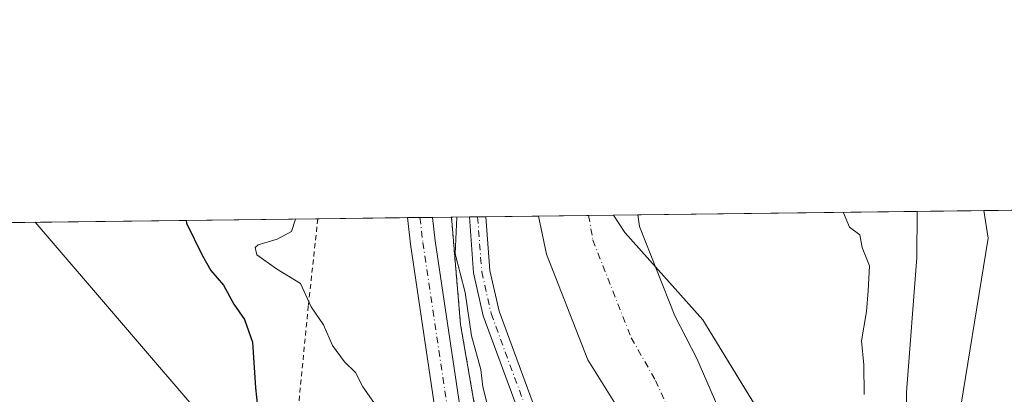
# Model space of a CAD drawing. Units: metres. Extents: x 583794 to 587243, y 4710431 to 4712786.
# Drawn here: x 583909 to 584106, y 4712711 to 4712786 of the extents above; entities that cross this region are included whole.
import ezdxf

# ---------------------------------------------------------------- set-up
doc = ezdxf.new("R2010")
doc.units = ezdxf.units.M
doc.header["$MEASUREMENT"] = 0
doc.linetypes.add('DGN Style 2', pattern=[1.6480167562047852, 0.988810053722871, -0.6592067024819142])
doc.linetypes.add('DGN Style 4', pattern=[2.6384748266838614, 1.318413404963828, -0.6592067024819142, 0.001648016756204785, -0.6592067024819142])
for name, color, linetype, lineweight in [('Alambrada', 7, 'DGN Style 2', 0), ('Arbolado forestal CxS', 92, 'Continuous', 0), ('Camino Cxs', 7, 'Continuous', 0), ('Camino eje', 30, 'DGN Style 4', 13), ('Comarca CxS', 21, 'Continuous', 0), ('Comunidad Autónoma CxS', 142, 'Continuous', 0), ('Corriente natural Cxs', 4, 'Continuous', 13), ('Corriente natural eje', 4, 'DGN Style 4', 0), ('Cultivos herbáceos CxS', 92, 'Continuous', 0), ('Curva de nivel maestra', 30, 'Continuous', 30), ('Curva de nivel normal', 30, 'Continuous', 0), ('Matorral CxS', 135, 'Continuous', 0), ('Municipio', 91, 'Continuous', 13), ('Municipio CxS', 4, 'Continuous', 0), ('Núcleo urbano CxS', 7, 'Continuous', 0), ('Provincia CxS', 1, 'Continuous', 0), ('Recinto industrial CxS', 135, 'Continuous', 0), ('Suelo desnudo CxS', 253, 'Continuous', 0), ('Tendido', 6, 'Continuous', 0)]:
    doc.layers.add(name, color=color, linetype=linetype, lineweight=lineweight)

# ---------------------------------------------------------------- blocks, each defined once
blk = doc.blocks.new('*U14')
at = {"layer": 'Suelo desnudo CxS', "color": 253, "linetype": 'Continuous', "lineweight": 0}
blk.add_polyline3d([(584073.8964999998, 4712569.183800001, 360.9814000000042), (584072.6902000001, 4712579.380100001, 361.1624000000011), (584069.8701, 4712597.450099999, 361.585500000001), (584066.3201000001, 4712612.2401, 361.168399999995), (584044.0001999997, 4712674.950099999, 361.1146000000008), (584028.0301000001, 4712709.200099999, 361.630799999999), (584022.6700999998, 4712717.8201, 361.6600999999937), (584014.3800999997, 4712739.030099999, 361.7578999999969), (584012.7701000003, 4712746.6501, 361.8540999999968), (584012.7692, 4712746.654300001, 361.8540999999968), (584032.7401000002, 4712746.9001, 360.4612999999954), (584033.0401, 4712744.5801, 360.6692000000039), (584040.1501000002, 4712726.610099999, 360.8003999999929), (584044.5601000004, 4712718.0701, 360.6178999999975), (584060.5701000001, 4712681.270099999, 360.5507999999973), (584083.0900999998, 4712617.0601, 359.7155999999959), (584087.1300999997, 4712600.4301, 359.0669000000053), (584090.0301000001, 4712581.370100001, 359.1509999999981), (584095.7200999996, 4712535.5801, 361.3151999999973)], dxfattribs=at)
blk = doc.blocks.new('*U15')
at = {"layer": 'Corriente natural Cxs', "color": 4, "linetype": 'Continuous', "lineweight": 13}
blk.add_polyline3d([(584073.8964999998, 4712569.183800001, 360.9814000000042), (584072.6902000001, 4712579.380100001, 361.1624000000011), (584069.8701, 4712597.450099999, 361.585500000001), (584066.3201000001, 4712612.2401, 361.168399999995), (584044.0001999997, 4712674.950099999, 361.1146000000008), (584028.0301000001, 4712709.200099999, 361.630799999999), (584022.6700999998, 4712717.8201, 361.6600999999937), (584014.3800999997, 4712739.030099999, 361.7578999999969), (584012.7701000003, 4712746.6501, 361.8540999999968), (584012.7692, 4712746.654300001, 361.8540999999968), (584032.7401000002, 4712746.9001, 360.4612999999954), (584033.0401, 4712744.5801, 360.6692000000039), (584040.1501000002, 4712726.610099999, 360.8003999999929), (584044.5601000004, 4712718.0701, 360.6178999999975), (584060.5701000001, 4712681.270099999, 360.5507999999973), (584083.0900999998, 4712617.0601, 359.7155999999959), (584087.1300999997, 4712600.4301, 359.0669000000053), (584090.0301000001, 4712581.370100001, 359.1509999999981), (584095.7200999996, 4712535.5801, 361.3151999999973)], dxfattribs=at)
blk = doc.blocks.new('*U16')
at = {"layer": 'Municipio CxS', "color": 4, "linetype": 'Continuous', "lineweight": 0, "flags": 128}
blk.add_lwpolyline([(583803.3652251784, 4711955.82776884), (583793.8800006295, 4712743.959982844), (584027.8493293318, 4712746.839971599), (584030.1250000005, 4712743.359999999), (584045.7579999996, 4712725.851), (584060.1389999995, 4712702.4), (584072.645999999, 4712672.072000001), (584081.0870000002, 4712642.369000001), (584086.0900000009, 4712611.415999999), (584088.5899999999, 4712571.708000001), (584086.713000001, 4712517.931), (584082.4919999999, 4712488.540999999), (584073.1129999998, 4712454.772999999), (584050.6000000007, 4712406.311000001), (584006.0450000007, 4712324.394999999), (583964.459999999, 4712256.234999999), (583953.202999999, 4712233.097999999)], dxfattribs=at)

msp = doc.modelspace()

# ---------------------------------------------------------------- linework, layer by layer
at = {"layer": 'Alambrada', "color": 7, "linetype": 'DGN Style 2', "lineweight": 0}
for points in [[(583995.2993000001, 4712746.439300001, 368.2443999999959), (583995.3000999996, 4712746.4301, 368.2477999999974), (583997.1300999997, 4712724.870100001, 369.3077000000048), (584001.9001000002, 4712697.4301, 366.4070999999968), (584007.2200999996, 4712677.300100001, 365.872000000003), (584016.8901000004, 4712646.2401, 376.9559000000008), (584026.4600999998, 4712616.890100001, 381.0981999999931), (584056.1700999998, 4712522.9001, 366.3564000000042), (584064.1300999997, 4712495.090100001, 368.5898000000016)], [(583968.4611000001, 4712746.108899999, 372.6647999999986), (583968.4600999998, 4712746.100099999, 372.6676000000007), (583966.5500999996, 4712728.600099999, 372.7926000000007), (583963.8701, 4712701.1601, 376.5458999999973), (583976.8201000001, 4712681.5801, 376.5815000000002)]]:
    msp.add_polyline3d(points, dxfattribs=at)
at = {"layer": 'Arbolado forestal CxS', "color": 92, "linetype": 'Continuous', "lineweight": 0, "extrusion": (-0.1908570467997011, -0.00234918569548093, 0.9816150309634958), "elevation": -122184.0473840347, "flags": 128}
msp.add_lwpolyline([(-4705201.8565185, 630257.3004460131), (-4705201.8565185, 630328.0538048265)], dxfattribs=at)
at = {"layer": 'Arbolado forestal CxS', "color": 92, "linetype": 'Continuous', "lineweight": 0}
for points in [[(584032.7401000002, 4712746.9003, 360.4612999999954), (584033.0401, 4712744.5801, 360.6692000000039), (584040.1501000002, 4712726.610099999, 360.8003999999929), (584044.5601000004, 4712718.0701, 360.6178999999975), (584060.5701000001, 4712681.270099999, 360.5507999999973), (584083.0900999998, 4712617.0601, 359.7155999999959), (584087.1300999997, 4712600.4301, 359.0669000000053), (584090.0301000001, 4712581.370100001, 359.1509999999981), (584095.7200999996, 4712535.5801, 361.3151999999973), (584097.4600999998, 4712515.100099999, 360.6741999999941), (584096.7200999996, 4712505.6501, 360.0703999999969), (584092.5401, 4712490.0801, 359.0154000000039), (584073.1201, 4712439.7401, 359.3755999999994), (584034.6700999998, 4712358.590100001, 359.0313000000024), (584027.0800999999, 4712338.300100001, 359.6169999999984), (584020.9401000004, 4712325.4801, 359.2841999999946), (584017.8902000003, 4712320.0101, 360.5014999999985), (583974.6601, 4712257.2301, 359.2134999999981), (583970.9001000002, 4712250.5101, 359.0136000000057), (583958.8102000002, 4712223.9001, 359.6042000000016)], [(584095.7200999996, 4712535.5801, 361.3151999999973), (584090.0301000001, 4712581.370100001, 359.1509999999981), (584087.1300999997, 4712600.4301, 359.0669000000053), (584083.0900999998, 4712617.0601, 359.7155999999959), (584060.5701000001, 4712681.270099999, 360.5507999999973), (584044.5601000004, 4712718.0701, 360.6178999999975), (584040.1501000002, 4712726.610099999, 360.8003999999929), (584033.0401, 4712744.5801, 360.6692000000039), (584032.7401000002, 4712746.9001, 360.4612999999954), (584102.1874000002, 4712747.755000001, 373.9661000000052), (584103.1218999998, 4712742.178099999, 374.1150999999954), (584096.7276999997, 4712703.1589, 373.8830000000016), (584114.9732999997, 4712618.308900001, 373.9676000000036), (584125.1841000002, 4712566.570900001, 374.732600000003)], [(584102.1874000002, 4712747.755100001, 373.9661000000052), (584103.1218999998, 4712742.178099999, 374.1150999999954), (584096.7276999997, 4712703.1589, 373.8830000000016), (584114.9732999997, 4712618.308900001, 373.9676000000036), (584125.1841000002, 4712566.570900001, 374.732600000003), (584144.9253000002, 4712534.574899999, 373.9219000000012), (584127.4165000003, 4712477.378699999, 373.9863999999943), (584121.0979000004, 4712464.229699999, 373.4937000000064)]]:
    msp.add_polyline3d(points, dxfattribs=at)
at = {"layer": 'Camino Cxs', "color": 7, "linetype": 'Continuous', "lineweight": 0, "extrusion": (0.1167675539481047, 0.001436903438950993, 0.9931582319315909), "elevation": 75327.3568037716, "flags": 128}
msp.add_lwpolyline([(4705203.743478911, -637496.5233769459), (4705203.743478911, -637501.5886129619)], dxfattribs=at)
at = {"layer": 'Camino Cxs', "color": 7, "linetype": 'Continuous', "lineweight": 0, "extrusion": (-0.4123518257145768, -0.00507730931065032, 0.9110105338359262), "elevation": -264404.0145233508, "flags": 128}
msp.add_lwpolyline([(-4705199.007995704, 585001.7803752052), (-4705199.007995704, 585005.435714286)], dxfattribs=at)
at = {"layer": 'Camino Cxs', "color": 7, "linetype": 'Continuous', "lineweight": 0}
for points in [[(584008.3601000002, 4712552.4301, 367.9995000000054), (584010.5301000001, 4712581.860099999, 368.4290000000037), (584010.0701000001, 4712594.7501, 369.3215000000055), (583998.8701, 4712642.780099999, 368.229800000001), (583995.0601000004, 4712665.6501, 367.6726000000053), (583992.6501000002, 4712703.5101, 367.9579999999987), (583987.0800999999, 4712741.030099999, 367.0264000000025), (583986.4594999999, 4712746.330499999, 367.4388999999938), (583991.4897999996, 4712746.3924, 366.8473999999987), (583992.0401, 4712741.690099999, 367.5325000000012), (583997.6401000004, 4712703.9901, 365.9977999999974), (583999.3201000001, 4712665.860099999, 366.2715999999928), (584002.6501000002, 4712643.470100001, 366.5041999999958), (584014.4700999996, 4712595.380100001, 366.9934000000067), (584015.1201, 4712581.9901, 366.9006999999983), (584013.3400999998, 4712551.950099999, 367.2728000000061)], [(583998.7901, 4712507.280099999, 373.6977999999945), (583999.5701000001, 4712508.770099999, 372.2082999999984), (584003.8601000002, 4712523.590100001, 369.2467000000034), (584008.3601000002, 4712552.4301, 367.9995000000054), (584010.5301000001, 4712581.860099999, 368.4290000000037), (584010.0701000001, 4712594.7501, 369.3215000000055), (583998.8701, 4712642.780099999, 368.229800000001), (583995.0601000004, 4712665.6501, 367.6726000000053), (583992.6501000002, 4712703.5101, 367.9579999999987), (583987.0800999999, 4712741.030099999, 367.0264000000025), (583986.4595999997, 4712746.330499999, 367.4388999999938)], [(583991.4897999996, 4712746.3924, 366.8473999999987), (583992.0401, 4712741.690099999, 367.5325000000012), (583997.6401000004, 4712703.9901, 365.9977999999974), (583999.3201000001, 4712665.860099999, 366.2715999999928), (584002.6501000002, 4712643.470100001, 366.5041999999958), (584014.4700999996, 4712595.380100001, 366.9934000000067), (584015.1201, 4712581.9901, 366.9006999999983), (584013.3400999998, 4712551.950099999, 367.2728000000061)], [(584058.9301000005, 4712567.800100001, 365.0069999999978), (584054.5800999999, 4712594.3301, 363.7087000000029), (584049.7301000003, 4712611.970100001, 365.3940000000002), (584044.6001000004, 4712626.7401, 365.6346999999951), (584037.5100999996, 4712642.5001, 363.9771000000038), (584028.3901000004, 4712664.1801, 370.4869000000036), (584020.4301000005, 4712678.860099999, 364.6521999999969), (584010.0800999999, 4712703.780099999, 365.6157999999996), (584001.6700999998, 4712726.620100001, 371.2636999999959), (583999.7401000002, 4712735.2301, 377.9094000000041), (583998.9000000004, 4712746.4836, 369.9953999999998), (584002.2297999999, 4712746.524599999, 371.5028000000021), (584002.2301000003, 4712746.520099999, 371.504700000005), (584003.0301000001, 4712735.720100001, 373.1175999999978), (584004.8601000002, 4712727.5601, 377.1785999999993), (584013.1700999998, 4712704.9901, 365.9170000000013), (584023.4301000005, 4712680.290100001, 365.9912999999942), (584031.3901000004, 4712665.620100001, 366.1349999999948), (584040.5500999996, 4712643.8301, 366.4171000000061), (584047.6300999997, 4712628.100099999, 367.0691999999981), (584054.0100999996, 4712610.0801, 367.2223999999987), (584057.3300999999, 4712598.3101, 364.5910000000004), (584060.4801000003, 4712579.920100001, 370.6882000000041), (584065.3701, 4712547.7601, 368.905899999998)], [(584068.7301000003, 4712530.840100001, 367.2173999999941), (584064.8601000002, 4712529.190099999, 364.7428000000073), (584061.9200999998, 4712545.5101, 363.399900000004), (584058.9301000005, 4712567.800100001, 365.0069999999978), (584054.5800999999, 4712594.3301, 363.7087000000029), (584049.7301000003, 4712611.970100001, 365.3940000000002), (584044.6001000004, 4712626.7401, 365.6346999999951), (584037.5100999996, 4712642.5001, 363.9771000000038), (584028.3901000004, 4712664.1801, 370.4869000000036), (584020.4301000005, 4712678.860099999, 364.6521999999969), (584010.0800999999, 4712703.780099999, 365.6157999999996), (584001.6700999998, 4712726.620100001, 371.2636999999959), (583999.7401000002, 4712735.2301, 377.9094000000041), (583998.9000000004, 4712746.4836, 369.9953999999998)], [(584002.2297999999, 4712746.524599999, 371.5028000000021), (584002.2301000003, 4712746.520099999, 371.504700000005), (584003.0301000001, 4712735.720100001, 373.1175999999978), (584004.8601000002, 4712727.5601, 377.1785999999993), (584013.1700999998, 4712704.9901, 365.9170000000013), (584023.4301000005, 4712680.290100001, 365.9912999999942), (584031.3901000004, 4712665.620100001, 366.1349999999948), (584040.5500999996, 4712643.8301, 366.4171000000061), (584047.6300999997, 4712628.100099999, 367.0691999999981), (584054.0100999996, 4712610.0801, 367.2223999999987), (584057.3300999999, 4712598.3101, 364.5910000000004), (584060.4801000003, 4712579.920100001, 370.6882000000041), (584065.3701, 4712547.7601, 368.905899999998), (584068.7301000003, 4712530.840100001, 367.2173999999941)]]:
    msp.add_polyline3d(points, dxfattribs=at)
at = {"layer": 'Camino eje', "color": 30, "linetype": 'DGN Style 4', "lineweight": 13}
for points in [[(583988.9747000001, 4712746.361500001, 366.9573999999994), (583989.5601000004, 4712741.360099999, 367.284799999994), (583995.1451000003, 4712703.7501, 366.9431999999942), (583995.9851000002, 4712684.6851, 366.426999999996), (583997.1901000004, 4712665.755100001, 366.5501999999979), (583999.0950999996, 4712654.3201, 367.0158999999985), (584000.7600999996, 4712643.1251, 367.3151000000071), (584006.3601000002, 4712619.110099999, 367.3031000000047), (584012.2701000003, 4712595.065099999, 367.3439000000071), (584012.5950999996, 4712588.370100001, 367.0813000000053), (584012.8251, 4712581.925100001, 366.9948000000004), (584011.9351000004, 4712566.905099999, 367.4526000000042), (584010.8501000004, 4712552.190099999, 367.5708000000013), (584008.9200999998, 4712537.675100001, 367.9487999999984), (584006.6700999998, 4712523.255100001, 368.5886000000028), (584004.5251000002, 4712515.845100001, 368.9851999999955), (584002.7550999997, 4712499.825099999, 369.5390000000043), (584002.7547000004, 4712499.1021, 369.5565999999963)], [(584000.5647999998, 4712746.504100001, 370.7479000000022), (584000.5651000004, 4712746.5001, 370.7498000000051), (584000.9650999998, 4712741.100099999, 373.7967000000062), (584001.3850999996, 4712735.475099999, 375.1049000000057), (584003.2651000004, 4712727.090100001, 373.3739999999962), (584011.6250999998, 4712704.3851, 365.7611999999936), (584021.9301000005, 4712679.575099999, 365.0620999999956), (584025.9101, 4712672.235099999, 364.5620000000054), (584029.8901000004, 4712664.9001, 367.9554000000062), (584034.4700999996, 4712654.005100001, 368.4593000000023), (584039.0301000001, 4712643.165100001, 365.1312000000034), (584046.1151000002, 4712627.420100001, 366.2333999999973), (584048.6801000005, 4712620.0351, 366.4988000000012), (584051.8701, 4712611.0251, 366.3601000000053), (584053.5301000001, 4712605.140100001, 364.982999999993), (584055.9550999999, 4712596.3201, 363.9317000000011), (584057.5301000001, 4712587.1251, 365.4113999999972), (584059.7050999999, 4712573.860099999, 366.2403000000049), (584062.1501000002, 4712557.780099999, 363.2592000000004), (584063.6451000003, 4712546.6351, 365.3968000000023), (584065.3251, 4712538.175100001, 365.505799999999), (584066.7950999998, 4712530.015100001, 365.3132999999943)]]:
    msp.add_polyline3d(points, dxfattribs=at)
at = {"layer": 'Comarca CxS', "color": 21, "linetype": 'Continuous', "lineweight": 0, "flags": 128}
msp.add_lwpolyline([(584167.4903002444, 4710434.975713721), (583821.7200006287, 4710430.719982866), (583812.8255984124, 4711169.760463562), (583803.3652251784, 4711955.82776884), (583793.8800006295, 4712743.959982844), (584027.8493293318, 4712746.839971599), (587214.0700006553, 4712786.059982844), (587243.0800006557, 4710472.829982867)], close=True, dxfattribs=at)
at = {"layer": 'Comunidad Autónoma CxS', "color": 142, "linetype": 'Continuous', "lineweight": 0, "flags": 128}
msp.add_lwpolyline([(584167.4903002444, 4710434.975713721), (583821.7200006287, 4710430.719982866), (583812.8255984124, 4711169.760463562), (583803.3652251784, 4711955.82776884), (583793.8800006295, 4712743.959982844), (584027.8493293318, 4712746.839971599), (587214.0700006553, 4712786.059982844), (587243.0800006557, 4710472.829982867)], close=True, dxfattribs=at)
at = {"layer": 'Corriente natural Cxs', "color": 4, "linetype": 'Continuous', "lineweight": 13, "extrusion": (0.06956197970042935, 0.0008558141301750984, 0.9975772644574112), "elevation": 45019.29699794915, "flags": 128}
msp.add_lwpolyline([(4705205.523686688, -640364.2071462701), (4705205.523686688, -640384.2280630108)], dxfattribs=at)
at = {"layer": 'Corriente natural Cxs', "color": 4, "linetype": 'Continuous', "lineweight": 13}
for points in [[(583944.8400999998, 4712227.710100001, 360.2617999999929), (583958.1300999997, 4712256.970100001, 359.6581000000006), (583962.5100999996, 4712264.790100001, 359.7502999999998), (584005.7301000003, 4712327.5601, 358.5035999999964), (584008.2401000002, 4712332.050100001, 358.4002000000037), (584013.9101, 4712343.9001, 358.6113000000041), (584031.6601, 4712391.360099999, 361.5356000000029), (584057.7001, 4712445.460100001, 362.6585999999952), (584077.3201000001, 4712494.6601, 360.4297999999981), (584079.3701, 4712507.460100001, 359.6457999999984), (584079.6901000004, 4712514.6601, 359.7762999999977), (584078.0701000001, 4712533.9101, 360.7451000000001), (584073.8964999998, 4712569.183800001, 360.9814000000042), (584072.6902000001, 4712579.380100001, 361.1624000000011), (584069.8701, 4712597.450099999, 361.585500000001), (584066.3201000001, 4712612.2401, 361.168399999995), (584044.0001999997, 4712674.950099999, 361.1146000000008), (584028.0301000001, 4712709.200099999, 361.630799999999), (584022.6700999998, 4712717.8201, 361.6600999999937), (584014.3800999997, 4712739.030099999, 361.7578999999969), (584012.7701000003, 4712746.6501, 361.8540999999968), (584012.7692, 4712746.6545, 361.8540999999968)], [(584032.7401000002, 4712746.9002, 360.4612999999954), (584033.0401, 4712744.5801, 360.6692000000039), (584040.1501000002, 4712726.610099999, 360.8003999999929), (584044.5601000004, 4712718.0701, 360.6178999999975), (584060.5701000001, 4712681.270099999, 360.5507999999973), (584083.0900999998, 4712617.0601, 359.7155999999959), (584087.1300999997, 4712600.4301, 359.0669000000053), (584090.0301000001, 4712581.370100001, 359.1509999999981), (584095.7200999996, 4712535.5801, 361.3151999999973), (584097.4600999998, 4712515.100099999, 360.6741999999941), (584096.7200999996, 4712505.6501, 360.0703999999969), (584092.5401, 4712490.0801, 359.0154000000039), (584073.1201, 4712439.7401, 359.3755999999994), (584034.6700999998, 4712358.590100001, 359.0313000000024), (584027.0800999999, 4712338.300100001, 359.6169999999984), (584020.9401000004, 4712325.4801, 359.2841999999946), (584017.8902000003, 4712320.0101, 360.5014999999985), (583974.6601, 4712257.2301, 359.2134999999981), (583970.9001000002, 4712250.5101, 359.0136000000057), (583958.8102000002, 4712223.9001, 359.6042000000016)]]:
    msp.add_polyline3d(points, dxfattribs=at)
at = {"layer": 'Corriente natural eje', "color": 4, "linetype": 'DGN Style 4', "lineweight": 0}
msp.add_polyline3d([(584022.8404000001, 4712746.7783, 360.8334000000032), (584023.7100999998, 4712741.800100001, 360.9985000000015), (584031.4101, 4712722.210100001, 360.8589000000065), (584036.3000999996, 4712713.640100001, 360.6242000000057), (584052.2901, 4712678.110099999, 360.1508000000031), (584074.7001, 4712614.6501, 359.9231), (584078.5000999998, 4712598.940099999, 359.7768999999971), (584081.3601000002, 4712580.370100001, 358.9444999999978), (584086.8901000004, 4712534.7401, 358.3917999999976), (584088.5701000001, 4712514.880100001, 358.7918999999966), (584088.0500999996, 4712506.5601, 358.9217000000062), (584084.9301000005, 4712492.370100001, 358.5541999999987), (584065.4101, 4712442.600099999, 358.688599999994), (584032.0701000001, 4712372.050100001, 358.3626999999979), (584020.5000999998, 4712341.100099999, 358.2976999999955), (584014.5900999998, 4712328.7601, 358.0924999999988), (584011.8101000004, 4712323.780099999, 358.0421999999962), (583968.5800999999, 4712261.0101, 358.4836000000068), (583964.5201000003, 4712253.7401, 358.7936000000045), (583951.8300999999, 4712225.8101, 359.5062999999937)], dxfattribs=at)
at = {"layer": 'Cultivos herbáceos CxS', "color": 92, "linetype": 'Continuous', "lineweight": 0, "extrusion": (-0.05900606199938377, -0.0007263211562568728, 0.9982573601556379), "elevation": -37515.22387048497, "flags": 128}
msp.add_lwpolyline([(-4705201.43958337, 640967.1819634637), (-4705201.43958337, 641301.5222804911)], dxfattribs=at)
at = {"layer": 'Cultivos herbáceos CxS', "color": 92, "linetype": 'Continuous', "lineweight": 0}
for points in [[(584265.3441000005, 4712467.0703, 379.6671999999962), (584264.1299000002, 4712463.2795, 379.4875000000029), (584252.2518999996, 4712448.5485, 378.4829000000027), (584237.4095000001, 4712431.773700001, 377.4906999999948), (584215.8838999998, 4712395.675899999, 375.8032999999996), (584198.4974999996, 4712378.456900001, 374.3810999999987), (584171.4293000001, 4712364.0703, 373.8843000000052), (584142.9079, 4712365.5897, 374.4832000000025), (584120.4155000001, 4712376.638900001, 373.8065999999963), (584111.5654999996, 4712386.850099999, 373.2624000000069), (584109.5235000001, 4712399.784700001, 372.8407000000007), (584110.8855, 4712411.3575, 372.5261000000028), (584121.0970999999, 4712431.0997, 373.3127999999998), (584121.0979000004, 4712464.229699999, 373.4937000000064), (584127.4165000003, 4712477.378699999, 373.9863999999943), (584144.9253000002, 4712534.574899999, 373.9219000000012), (584125.1841000002, 4712566.570900001, 374.732600000003), (584114.9732999997, 4712618.308900001, 373.9676000000036), (584096.7276999997, 4712703.1589, 373.8830000000016), (584103.1218999998, 4712742.178099999, 374.1150999999954), (584102.1874000002, 4712747.755000001, 373.9661000000052), (584435.9198000003, 4712751.863, 393.6956999999966)], [(584102.1874000002, 4712747.755100001, 373.9661000000052), (584103.1218999998, 4712742.178099999, 374.1150999999954), (584096.7276999997, 4712703.1589, 373.8830000000016), (584114.9732999997, 4712618.308900001, 373.9676000000036), (584125.1841000002, 4712566.570900001, 374.732600000003), (584144.9253000002, 4712534.574899999, 373.9219000000012), (584127.4165000003, 4712477.378699999, 373.9863999999943), (584121.0979000004, 4712464.229699999, 373.4937000000064)]]:
    msp.add_polyline3d(points, dxfattribs=at)
at = {"layer": 'Curva de nivel maestra', "color": 30, "linetype": 'Continuous', "lineweight": 30, "elevation": 375, "flags": 128}
msp.add_lwpolyline([(583942.0387000004, 4712745.783700001), (583942.1100000005, 4712745.2401), (583945.25, 4712738.800100001), (583947.0099999999, 4712735.710100001), (583949.5499999998, 4712732.770099999), (583951.6100000005, 4712728.9801), (583953.7400000002, 4712725.920100001), (583955.3200000003, 4712721.370100001), (583955.9600000001, 4712712.1801), (583956.5300000003, 4712706.5801)], dxfattribs=at)
at = {"layer": 'Curva de nivel normal', "color": 30, "linetype": 'Continuous', "lineweight": 0, "flags": 128}
for points, elevation in [([(583996.4146999996, 4712746.453199999), (583996.0199999996, 4712739.0601), (583998.0800000001, 4712731.300100001), (583999.3499999996, 4712722.600099999), (584001.1699999999, 4712715.840100001), (584001.6200000001, 4712712.370100001), (584002.4699999997, 4712708.9901)], 365), ([(584078.1699999999, 4712710.860099999), (584078.0999999996, 4712716.7601), (584077.6399999997, 4712721.610099999), (584078.6399999997, 4712727.4901), (584079.0099999999, 4712731.610099999), (584079.2599999999, 4712736.6601), (584077.8099999996, 4712740.360099999), (584077.2999999998, 4712742.850099999), (584075.2300000004, 4712744.450099999), (584074.0700000003, 4712747.290100001), (584073.9448999995, 4712747.407500001)], 365), ([(584088.8004999999, 4712747.590399999), (584088.7800000003, 4712738.350099999), (584086.7100000001, 4712711.270099999), (584086.9699999997, 4712695.4001), (584091.9900000002, 4712677.420100001), (584093.5599999996, 4712673.3301), (584095.1699999999, 4712670.0601), (584097.3799999999, 4712662.3301), (584102.75, 4712646.0701), (584103.9100000003, 4712639.090100001), (584104.6699999999, 4712635.2301), (584106.2800000003, 4712629.840100001), (584106.5, 4712623.460100001), (584106.9400000004, 4712617.440099999), (584105.9900000002, 4712612.440099999), (584106.2599999999, 4712605.340100001), (584108.0800000001, 4712595.090100001), (584109.29, 4712585.090100001), (584111.1699999999, 4712579.0601), (584112.25, 4712572.4801)], 370), ([(583979.7400000002, 4712709.2601), (583977.4900000002, 4712712.370100001), (583976.0300000003, 4712715.2501), (583973.8499999996, 4712717.4001), (583971.4400000004, 4712720.6601), (583969.5800000001, 4712724.800100001), (583967.1200000001, 4712728.450099999), (583965.0199999996, 4712733.120100001), (583960.1399999997, 4712736.0601), (583956.2199999997, 4712738.890100001), (583955.8499999996, 4712740.360099999), (583956.4600000001, 4712740.9001), (583960.3099999996, 4712742.0101), (583963.1600000003, 4712743.5701), (583964.0118000006, 4712746.054300001)], 370)]:
    msp.add_lwpolyline(points, dxfattribs=dict(at, elevation=elevation))
at = {"layer": 'Matorral CxS', "color": 135, "linetype": 'Continuous', "lineweight": 0, "extrusion": (0.1456833693532759, 0.001792366248421067, 0.9893296434036072), "elevation": 93887.12674348145, "flags": 128}
msp.add_lwpolyline([(4705205.355039014, -635025.5260925137), (4705205.355039014, -635029.1659030956)], dxfattribs=at)
at = {"layer": 'Matorral CxS', "color": 135, "linetype": 'Continuous', "lineweight": 0, "extrusion": (0.2668822419515619, 0.00328633239158005, 0.9637235438393732), "elevation": 171698.4692162313, "flags": 128}
msp.add_lwpolyline([(4705198.532809121, -618595.7239774936), (4705198.532809121, -618597.4515748132)], dxfattribs=at)
at = {"layer": 'Matorral CxS', "color": 135, "linetype": 'Continuous', "lineweight": 0, "extrusion": (0.2669599741494071, 0.003286894331960511, 0.9637020123086797), "elevation": 171746.5052944117, "flags": 128}
msp.add_lwpolyline([(4705199.483125103, -618576.8881017051), (4705199.483125103, -618578.6159451414)], dxfattribs=at)
at = {"layer": 'Matorral CxS', "color": 135, "linetype": 'Continuous', "lineweight": 0, "extrusion": (0.2176933613681865, 0.002681044316675152, 0.9760135308578424), "elevation": 140123.9599405963, "flags": 128}
msp.add_lwpolyline([(4705197.313365939, -626515.8101202985), (4705197.313365939, -626526.6093550684)], dxfattribs=at)
at = {"layer": 'Matorral CxS', "color": 135, "linetype": 'Continuous', "lineweight": 0}
msp.add_polyline3d([(584073.8964999998, 4712569.183800001, 360.9814000000042), (584073.9084999999, 4712567.521500001, 361.0748000000021), (584072.6700999998, 4712544.629699999, 362.7666999999929), (584069.4666999998, 4712509.699100001, 363.4051000000036), (584064.1300999997, 4712495.090100001, 364.6002000000008), (584056.1700999998, 4712522.9001, 364.7780999999959), (584037.0470000004, 4712583.397600001, 365.3439999999973), (584026.4600999998, 4712616.890100001, 365.2060000000056), (584016.8901000004, 4712646.2401, 365.2655999999988), (584011.6402000003, 4712663.102700001, 365.1545000000042), (584007.2200999996, 4712677.300100001, 365.2502999999998), (584001.9001000002, 4712697.4301, 365.457699999999), (583997.1300999997, 4712724.870100001, 365.4327000000048), (583995.3000999996, 4712746.4301, 365.6576000000059), (583995.2993000001, 4712746.439300001, 365.6579000000056), (584012.7692, 4712746.654300001, 361.8540999999968), (584012.7701000003, 4712746.6501, 361.8540999999968), (584014.3800999997, 4712739.030099999, 361.7578999999969), (584022.6700999998, 4712717.8201, 361.6600999999937), (584028.0301000001, 4712709.200099999, 361.630799999999), (584044.0001999997, 4712674.950099999, 361.1146000000008), (584066.3201000001, 4712612.2401, 361.168399999995), (584069.8701, 4712597.450099999, 361.585500000001), (584072.6902000001, 4712579.380100001, 361.1624000000011)], close=True, dxfattribs=at)
for points in [[(583995.2993000001, 4712746.439400001, 365.6579000000056), (583995.3000999996, 4712746.4301, 365.6576000000059), (583997.1300999997, 4712724.870100001, 365.4327000000048), (584001.9001000002, 4712697.4301, 365.457699999999), (584007.2200999996, 4712677.300100001, 365.2502999999998), (584011.6402000003, 4712663.102700001, 365.1545000000042), (584016.8901000004, 4712646.2401, 365.2655999999988), (584026.4600999998, 4712616.890100001, 365.2060000000056), (584037.0470000004, 4712583.397600001, 365.3439999999973), (584056.1700999998, 4712522.9001, 364.7780999999959), (584064.1300999997, 4712495.090100001, 364.6002000000008)], [(584012.7692, 4712746.6545, 361.8540999999968), (584012.7701000003, 4712746.6501, 361.8540999999968), (584014.3800999997, 4712739.030099999, 361.7578999999969), (584022.6700999998, 4712717.8201, 361.6600999999937), (584028.0301000001, 4712709.200099999, 361.630799999999), (584044.0001999997, 4712674.950099999, 361.1146000000008), (584066.3201000001, 4712612.2401, 361.168399999995), (584069.8701, 4712597.450099999, 361.585500000001), (584072.6902000001, 4712579.380100001, 361.1624000000011), (584073.8964999998, 4712569.183800001, 360.9814000000042)]]:
    msp.add_polyline3d(points, dxfattribs=at)
at = {"layer": 'Municipio', "color": 91, "linetype": 'Continuous', "lineweight": 13, "flags": 128}
msp.add_lwpolyline([(584027.8493293324, 4712746.839971601), (584030.1250000009, 4712743.359999998), (584045.7580000024, 4712725.851), (584060.1390000023, 4712702.400000001), (584072.6459999996, 4712672.072000002), (584081.0870000006, 4712642.369000002), (584086.0900000016, 4712611.415999998), (584088.5900000005, 4712571.708000002), (584086.7130000015, 4712517.930999998), (584082.4920000006, 4712488.541), (584073.1130000004, 4712454.772999999), (584050.6000000013, 4712406.311000001), (584006.0450000013, 4712324.394999998), (583964.4600000018, 4712256.235), (583953.2029999996, 4712233.098)], dxfattribs=at)
msp.add_lwpolyline([(584027.8493293324, 4712746.839971601), (584030.1250000009, 4712743.359999998), (584045.7580000024, 4712725.851), (584060.1390000023, 4712702.400000001), (584072.6459999996, 4712672.072000002), (584081.0870000006, 4712642.369000002), (584086.0900000016, 4712611.415999998), (584088.5900000005, 4712571.708000002), (584086.7130000015, 4712517.930999998), (584082.4920000006, 4712488.541), (584073.1130000004, 4712454.772999999), (584050.6000000013, 4712406.311000001), (584006.0450000013, 4712324.394999998), (583964.4600000018, 4712256.235), (583953.2029999996, 4712233.098)], dxfattribs=at)
at = {"layer": 'Municipio CxS', "color": 4, "linetype": 'Continuous', "lineweight": 0, "flags": 128}
msp.add_lwpolyline([(583953.202999999, 4712233.097999999), (583964.459999999, 4712256.234999999), (584006.0450000007, 4712324.394999999), (584050.6000000007, 4712406.311000001), (584073.1129999998, 4712454.772999999), (584082.4919999999, 4712488.540999999), (584086.713000001, 4712517.931), (584088.5899999999, 4712571.708000001), (584086.0900000009, 4712611.415999999), (584081.0870000002, 4712642.369000001), (584072.645999999, 4712672.072000001), (584060.1389999995, 4712702.4), (584045.7579999996, 4712725.851), (584030.1250000005, 4712743.359999999), (584027.8493293318, 4712746.839971599), (587214.0700006553, 4712786.059982844)], dxfattribs=at)
at = {"layer": 'Núcleo urbano CxS', "color": 7, "linetype": 'Continuous', "lineweight": 0, "extrusion": (0.202400875127743, 0.002490848946126102, 0.9792995871637298), "elevation": 130296.5640172078, "flags": 128}
msp.add_lwpolyline([(4705203.204976939, -628554.5261878612), (4705203.204976939, -628572.9066335699)], dxfattribs=at)
at = {"layer": 'Núcleo urbano CxS', "color": 7, "linetype": 'Continuous', "lineweight": 0, "extrusion": (0.07177165868524674, 0.0008846606474160249, 0.9974206967900293), "elevation": 46447.94526926893, "flags": 128}
msp.add_lwpolyline([(4705190.667949386, -640344.9541426641), (4705190.667949387, -640347.4758379278)], dxfattribs=at)
at = {"layer": 'Núcleo urbano CxS', "color": 7, "linetype": 'Continuous', "lineweight": 0, "extrusion": (0.003180162403373473, 3.919570296774501e-05, 0.9999949425026035), "elevation": 2407.747637264369, "flags": 128}
msp.add_lwpolyline([(583984.8580625012, 4712746.270646743), (583987.3732752231, 4712746.301646743)], dxfattribs=at)
at = {"layer": 'Núcleo urbano CxS', "color": 7, "linetype": 'Continuous', "lineweight": 0, "extrusion": (0.04834137492127333, 0.0005951464812719448, 0.9988306949986002), "elevation": 31401.14051058755, "flags": 128}
msp.add_lwpolyline([(4705200.114918788, -641194.6662453458), (4705200.114918788, -641198.4804940561)], dxfattribs=at)
at = {"layer": 'Núcleo urbano CxS', "color": 7, "linetype": 'Continuous', "lineweight": 0, "extrusion": (0.1238511784447223, 0.001524470962257286, 0.9922996329668468), "elevation": 79876.53124033877, "flags": 128}
msp.add_lwpolyline([(4705201.676952843, -636866.5804528757), (4705201.676952842, -636939.6408360464)], dxfattribs=at)
at = {"layer": 'Núcleo urbano CxS', "color": 7, "linetype": 'Continuous', "lineweight": 0}
for points in [[(583802.4864999996, 4712028.8452, 373.9217999999965), (583793.8799999999, 4712743.960000001, 400.1843999999983), (583995.2993000001, 4712746.439300001, 365.6579000000056), (583995.3000999996, 4712746.4301, 365.6576000000059), (583997.1300999997, 4712724.870100001, 365.4327000000048), (584001.9001000002, 4712697.4301, 365.457699999999), (584007.2200999996, 4712677.300100001, 365.2502999999998), (584011.6402000003, 4712663.102700001, 365.1545000000042), (584016.8901000004, 4712646.2401, 365.2655999999988), (584026.4600999998, 4712616.890100001, 365.2060000000056), (584037.0470000004, 4712583.397600001, 365.3439999999973), (584056.1700999998, 4712522.9001, 364.7780999999959)], [(583995.2993000001, 4712746.439400001, 365.6579000000056), (583995.3000999996, 4712746.4301, 365.6576000000059), (583997.1300999997, 4712724.870100001, 365.4327000000048), (584001.9001000002, 4712697.4301, 365.457699999999), (584007.2200999996, 4712677.300100001, 365.2502999999998), (584011.6402000003, 4712663.102700001, 365.1545000000042), (584016.8901000004, 4712646.2401, 365.2655999999988), (584026.4600999998, 4712616.890100001, 365.2060000000056), (584037.0470000004, 4712583.397600001, 365.3439999999973), (584056.1700999998, 4712522.9001, 364.7780999999959), (584064.1300999997, 4712495.090100001, 364.6002000000008)]]:
    msp.add_polyline3d(points, dxfattribs=at)
at = {"layer": 'Provincia CxS', "color": 1, "linetype": 'Continuous', "lineweight": 0, "flags": 128}
msp.add_lwpolyline([(584167.4903002444, 4710434.975713721), (583821.7200006287, 4710430.719982866), (583812.8255984124, 4711169.760463562), (583803.3652251784, 4711955.82776884), (583793.8800006295, 4712743.959982844), (584027.8493293318, 4712746.839971599), (587214.0700006553, 4712786.059982844), (587243.0800006557, 4710472.829982867)], close=True, dxfattribs=at)
at = {"layer": 'Recinto industrial CxS', "color": 135, "linetype": 'Continuous', "lineweight": 0, "extrusion": (0.2787956085416669, 0.00343256976158099, 0.9603443268550679), "elevation": 179342.5587954325, "flags": 128}
msp.add_lwpolyline([(4705199.595052517, -616383.1655009586), (4705199.595052518, -616401.9086367583)], dxfattribs=at)
at = {"layer": 'Recinto industrial CxS', "color": 135, "linetype": 'Continuous', "lineweight": 0, "extrusion": (0.1880011154399349, 0.00230974305319066, 0.9821660988246176), "elevation": 121036.22493591, "flags": 128}
msp.add_lwpolyline([(4705216.501877489, -630322.2972112868), (4705216.501877489, -630324.8581730344)], dxfattribs=at)
at = {"layer": 'Recinto industrial CxS', "color": 135, "linetype": 'Continuous', "lineweight": 0, "extrusion": (0.04368743538510616, 0.0005384718157783731, 0.9990451031047477), "elevation": 28417.26868186468, "flags": 128}
msp.add_lwpolyline([(4705190.983127678, -641398.3124802443), (4705190.983127679, -641400.8301754219)], dxfattribs=at)
at = {"layer": 'Recinto industrial CxS', "color": 135, "linetype": 'Continuous', "lineweight": 0, "extrusion": (-0.3442453927664988, -0.004238117648343954, 0.9388701443319186), "elevation": -220665.1313649076, "flags": 128}
msp.add_lwpolyline([(-4705200.11491879, 602846.192807901), (-4705200.114918791, 602850.2506520161)], dxfattribs=at)
at = {"layer": 'Recinto industrial CxS', "color": 135, "linetype": 'Continuous', "lineweight": 0, "extrusion": (0.1685440956141368, 0.002074588456990171, 0.985691931546742), "elevation": 108568.7775080595, "flags": 128}
msp.add_lwpolyline([(4705201.687849617, -632607.322381526), (4705201.687849617, -632680.8726349844)], dxfattribs=at)
at = {"layer": 'Recinto industrial CxS', "color": 135, "linetype": 'Continuous', "lineweight": 0}
for points in [[(583802.4864999996, 4712028.8452, 375.3755999999994), (583793.8799999999, 4712743.960000001, 400.4526999999944), (583995.2993000001, 4712746.439300001, 368.2443999999959), (583995.3000999996, 4712746.4301, 368.2477999999974), (583997.1300999997, 4712724.870100001, 369.3077000000048), (584001.9001000002, 4712697.4301, 366.4070999999968), (584007.2200999996, 4712677.300100001, 365.872000000003), (584011.6402000003, 4712663.102700001, 371.2041000000027), (584016.8901000004, 4712646.2401, 376.9559000000008), (584026.4600999998, 4712616.890100001, 381.0981999999931), (584037.0470000004, 4712583.397600001, 378.7516999999934), (584056.1700999998, 4712522.9001, 366.3564000000042), (584064.1300999997, 4712495.090100001, 368.5898000000016), (584049.9759999998, 4712450.5604, 369.1275000000023), (584038.7312000003, 4712444.607200001, 370.9796999999962), (584024.9221999999, 4712441.2356, 368.2348000000056), (583973.6606999999, 4712334.685000001, 376.6208999999944), (583956.7101999996, 4712324.2216, 374.3907999999938), (583938.1892999997, 4712295.7788, 374.3080999999947), (583932.7242999999, 4712275.285, 374.9214999999967), (583930.2517999997, 4712266.0131, 374.8028999999952), (583927.3113000002, 4712256.787599999, 375.863400000002), (583910.1001000004, 4712202.790100001, 375.6659000000073)], [(583995.2993000001, 4712746.439300001, 368.2443999999959), (583995.3000999996, 4712746.4301, 368.2477999999974), (583997.1300999997, 4712724.870100001, 369.3077000000048), (584001.9001000002, 4712697.4301, 366.4070999999968), (584007.2200999996, 4712677.300100001, 365.872000000003), (584011.6402000003, 4712663.102700001, 371.2041000000027), (584016.8901000004, 4712646.2401, 376.9559000000008), (584026.4600999998, 4712616.890100001, 381.0981999999931), (584037.0470000004, 4712583.397600001, 378.7516999999934), (584056.1700999998, 4712522.9001, 366.3564000000042), (584064.1300999997, 4712495.090100001, 368.5898000000016)]]:
    msp.add_polyline3d(points, dxfattribs=at)
at = {"layer": 'Suelo desnudo CxS', "color": 253, "linetype": 'Continuous', "lineweight": 0, "extrusion": (0.1008166942102153, 0.001240287990758539, 0.9949042445653874), "elevation": 65083.41002624065, "flags": 128}
msp.add_lwpolyline([(4705205.840567304, -638634.6543338571), (4705205.840567305, -638644.7778830936)], dxfattribs=at)
at = {"layer": 'Suelo desnudo CxS', "color": 253, "linetype": 'Continuous', "lineweight": 0, "extrusion": (0.03755478443299436, 0.0004624310052205635, 0.9992944632708403), "elevation": 24472.75092398951, "flags": 128}
msp.add_lwpolyline([(4705198.717234433, -641538.089659777), (4705198.717234433, -641547.99710032)], dxfattribs=at)
at = {"layer": 'Suelo desnudo CxS', "color": 253, "linetype": 'Continuous', "lineweight": 0}
for points in [[(584032.7401000002, 4712746.9003, 360.4612999999954), (584033.0401, 4712744.5801, 360.6692000000039), (584040.1501000002, 4712726.610099999, 360.8003999999929), (584044.5601000004, 4712718.0701, 360.6178999999975), (584060.5701000001, 4712681.270099999, 360.5507999999973), (584083.0900999998, 4712617.0601, 359.7155999999959), (584087.1300999997, 4712600.4301, 359.0669000000053), (584090.0301000001, 4712581.370100001, 359.1509999999981), (584095.7200999996, 4712535.5801, 361.3151999999973), (584097.4600999998, 4712515.100099999, 360.6741999999941), (584096.7200999996, 4712505.6501, 360.0703999999969), (584092.5401, 4712490.0801, 359.0154000000039), (584073.1201, 4712439.7401, 359.3755999999994), (584034.6700999998, 4712358.590100001, 359.0313000000024), (584027.0800999999, 4712338.300100001, 359.6169999999984), (584020.9401000004, 4712325.4801, 359.2841999999946), (584017.8902000003, 4712320.0101, 360.5014999999985), (583974.6601, 4712257.2301, 359.2134999999981), (583970.9001000002, 4712250.5101, 359.0136000000057), (583958.8102000002, 4712223.9001, 359.6042000000016)], [(584012.7692, 4712746.6545, 361.8540999999968), (584012.7701000003, 4712746.6501, 361.8540999999968), (584014.3800999997, 4712739.030099999, 361.7578999999969), (584022.6700999998, 4712717.8201, 361.6600999999937), (584028.0301000001, 4712709.200099999, 361.630799999999), (584044.0001999997, 4712674.950099999, 361.1146000000008), (584066.3201000001, 4712612.2401, 361.168399999995), (584069.8701, 4712597.450099999, 361.585500000001), (584072.6902000001, 4712579.380100001, 361.1624000000011), (584073.8964999998, 4712569.183800001, 360.9814000000042)]]:
    msp.add_polyline3d(points, dxfattribs=at)
at = {"layer": 'Tendido', "color": 6, "linetype": 'Continuous', "lineweight": 0, "extrusion": (-0.01396196185534005, 0.01626335848733486, 0.9997702570050093), "elevation": 68871.58564620352, "flags": 128}
msp.add_lwpolyline([(-3512837.374531867, -3194706.970229293), (-3512837.374531867, -3194653.700701485)], dxfattribs=at)

# ---------------------------------------------------------------- block references
at = {"layer": 'Corriente natural Cxs', "color": 4, "linetype": 'Continuous', "lineweight": 13}
msp.add_blockref('*U15', (0, 0), dxfattribs=at)
at = {"layer": 'Municipio CxS', "color": 4, "linetype": 'Continuous', "lineweight": 0}
msp.add_blockref('*U16', (0, 0), dxfattribs=at)
at = {"layer": 'Suelo desnudo CxS', "color": 253, "linetype": 'Continuous', "lineweight": 0}
msp.add_blockref('*U14', (0, 0), dxfattribs=at)

doc.saveas('drawing.dxf')
